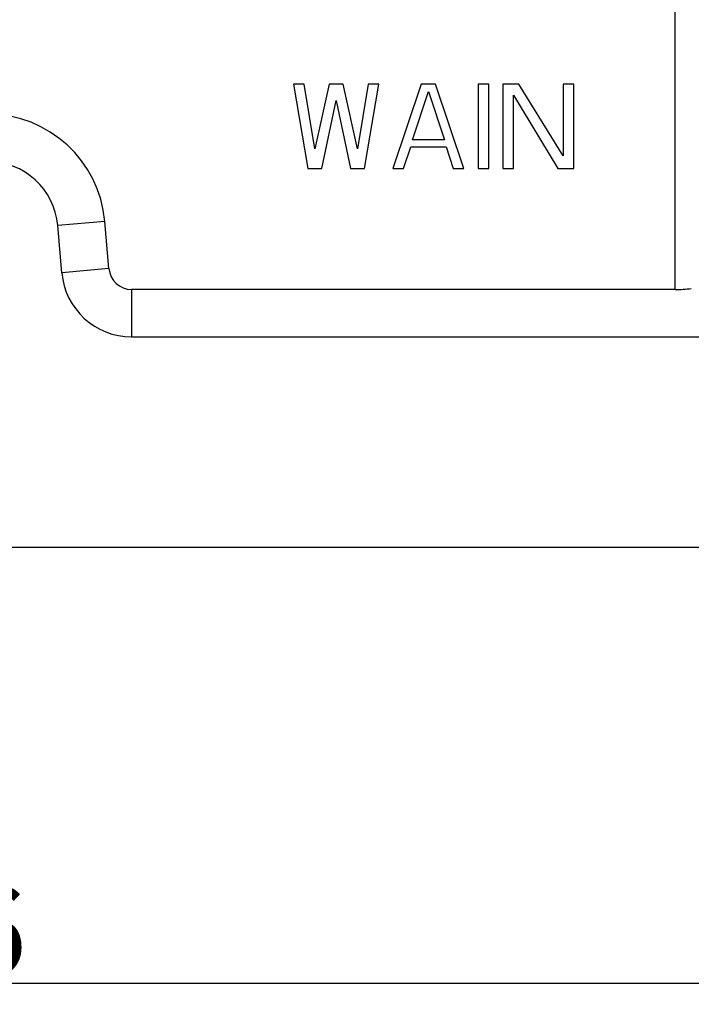
# Model space of a CAD drawing. Units: millimetres. Extents: x 1592 to 2186, y 588 to 1008.
# Drawn here: x 1760 to 1799, y 721 to 777 of the extents above; entities that cross this region are included whole.
import ezdxf

# ---------------------------------------------------------------- set-up
doc = ezdxf.new("R2010")
doc.units = ezdxf.units.MM
doc.header["$LTSCALE"] = 65.395
doc.header["$PDMODE"] = 3
doc.header["$PDSIZE"] = 8
doc.layers.get('0').update_dxf_attribs({"linetype": 'CONTINUOUS', "lineweight": 30})
doc.layers.get('Defpoints').update_dxf_attribs({"linetype": 'CONTINUOUS'})
doc.layers.add('Dim', color=3, linetype='CONTINUOUS', lineweight=15)
doc.styles.add('Romans字体', font='romans.shx', dxfattribs={"width": 0.75})
doc.dimstyles.new('01', dxfattribs={"dimtxt": 5, "dimasz": 4.5, "dimexe": 1.2, "dimexo": 0.2, "dimgap": 0.5, "dimtad": 1, "dimdsep": 46, "dimtxsty": 'Romans字体', "dimcen": 0, "dimclrd": 1, "dimclre": 6, "dimclrt": 4, "dimazin": 2, "dimtfac": 1, "dimtofl": 0, "dimtmove": 0, "dimatfit": 3, "dimfxl": 1, "dimtolj": 1, "dimtzin": 0, "dimarcsym": 0})

# ---------------------------------------------------------------- blocks, each defined once
blk = doc.blocks.new('*D43')
at = {"layer": 'Defpoints', "color": 0}
for p in [(1817.926, 730.883), (1691.923, 727.883), (1817.926, 722.42)]:
    blk.add_point(p, dxfattribs=at)
at = {"layer": 'Dim', "color": 6, "lineweight": -2}
for p, q in [((1817.926, 730.683), (1817.926, 721.22)), ((1691.923, 727.683), (1691.923, 721.22))]:
    blk.add_line(p, q, dxfattribs=at)
at = {"layer": 'Dim', "color": 1, "lineweight": -2}
blk.add_line((1696.423, 722.42), (1813.426, 722.42), dxfattribs=at)
at = {"layer": 'Dim', "color": 1}
for points in [[(1696.423, 723.17), (1696.423, 721.67), (1691.923, 722.42)], [(1813.426, 723.17), (1813.426, 721.67), (1817.926, 722.42)]]:
    blk.add_solid(points, dxfattribs=at)
at = {"layer": 'Dim', "color": 4, "insert": (1754.924, 725.42), "char_height": 5, "attachment_point": 5, "style": 'Romans字体'}
blk.add_mtext('\\A1;126', dxfattribs=at)

msp = doc.modelspace()

# ---------------------------------------------------------------- linework, layer by layer
at = {"color": 7, "linetype": 'Continuous'}
for p, q in [((1797.613, 761.983), (1797.613, 804.731)), ((1765.059, 765.867), (1762.369, 765.632)), ((1765.295, 763.17), (1765.059, 765.867)), ((1762.605, 762.935), (1762.369, 765.632)), ((1765.295, 763.17), (1762.605, 762.935)), ((1766.59, 761.983), (1766.59, 759.283)), ((1797.613, 761.983), (1766.59, 761.983)), ((1766.59, 759.283), (1827.676, 759.283)), ((1682.173, 747.283), (1827.676, 747.283))]:
    msp.add_line(p, q, dxfattribs=at)
for p, q in [((1776.437, 773.683), (1775.829, 773.683)), ((1775.829, 773.683), (1776.639, 768.883)), ((1777.044, 770.007), (1776.437, 773.683)), ((1777.855, 773.683), (1777.044, 770.007)), ((1778.665, 773.683), (1777.855, 773.683)), ((1779.475, 770.007), (1778.665, 773.683)), ((1780.082, 773.683), (1779.475, 770.007)), ((1779.88, 768.883), (1780.69, 773.683)), ((1780.69, 773.683), (1780.082, 773.683)), ((1783.12, 773.683), (1781.5, 768.883)), ((1782.614, 770.517), (1783.525, 773.275)), ((1783.93, 773.683), (1783.12, 773.683)), ((1783.525, 773.275), (1784.437, 770.517)), ((1785.551, 768.883), (1783.93, 773.683)), ((1786.968, 773.683), (1786.361, 773.683)), ((1786.361, 773.683), (1786.361, 768.883)), ((1786.968, 768.883), (1786.968, 773.683)), ((1788.69, 773.683), (1787.779, 773.683)), ((1787.779, 773.683), (1787.779, 768.883)), ((1791.222, 769.598), (1788.69, 773.683)), ((1791.829, 773.683), (1791.222, 773.683)), ((1791.222, 773.683), (1791.222, 769.598)), ((1791.829, 768.883), (1791.829, 773.683)), ((1777.449, 768.883), (1778.26, 772.764)), ((1778.26, 772.764), (1779.07, 768.883)), ((1788.386, 773.071), (1790.918, 768.883)), ((1788.386, 768.883), (1788.386, 773.071)), ((1784.437, 770.517), (1782.614, 770.517)), ((1782.108, 768.883), (1782.513, 770.109)), ((1782.513, 770.109), (1784.538, 770.109)), ((1784.538, 770.109), (1784.943, 768.883)), ((1776.639, 768.883), (1777.449, 768.883)), ((1779.07, 768.883), (1779.88, 768.883)), ((1781.5, 768.883), (1782.108, 768.883)), ((1784.943, 768.883), (1785.551, 768.883)), ((1786.361, 768.883), (1786.968, 768.883)), ((1787.779, 768.883), (1788.386, 768.883)), ((1790.918, 768.883), (1791.829, 768.883))]:
    msp.add_line(p, q)
for centre, radius, start, end in [((1758.384, 765.283), 6.7, 5, 90), ((1758.384, 765.283), 4, 5, 90), ((1766.59, 763.283), 1.3, 185, 270.0002), ((1766.59, 763.283), 4, 185, 270)]:
    msp.add_arc(centre, radius, start, end, dxfattribs=at)
msp.add_ellipse((1797.613, 770.484), major_axis=(-6.011, 6.011), ratio=1, start_param=2.356194, end_param=2.463893, dxfattribs=at)

# ---------------------------------------------------------------- dimensions: what is measured, and where the dimension line sits
at = {"layer": 'Dim'}
dim = msp.add_linear_dim(base=(1817.926, 722.42), p1=(1691.923, 727.883), p2=(1817.926, 730.883), dimstyle='01', dxfattribs=at)
dim.commit()
dim.dimension.update_dxf_attribs({"geometry": '*D43', "text_midpoint": (1754.924, 722.42), "dimtype": 160})

doc.saveas('drawing.dxf')
